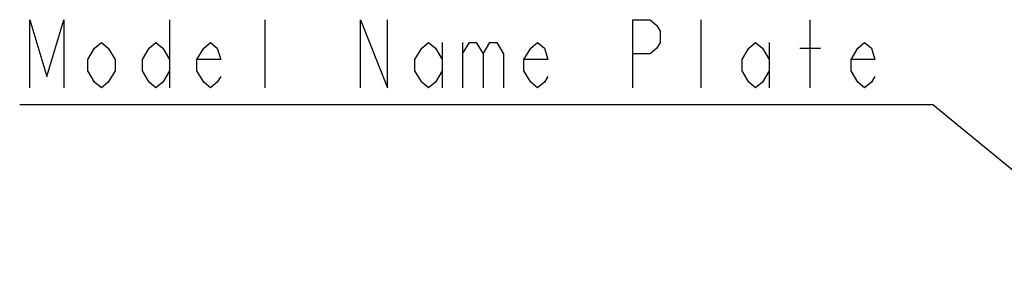
# Model space of a CAD drawing. Units: millimetres. Extents: x 57 to 827, y 22 to 579.
# Drawn here: x 164 to 200, y 270 to 280 of the extents above; entities that cross this region are included whole.
import ezdxf

# ---------------------------------------------------------------- set-up
doc = ezdxf.new("R2010")
doc.units = ezdxf.units.MM
doc.header["$LTSCALE"] = 46.255
doc.layers.get('0').update_dxf_attribs({"linetype": 'CONTINUOUS'})

msp = doc.modelspace()

# ---------------------------------------------------------------- linework, layer by layer
at = {"color": 2, "linetype": 'CONTINUOUS'}
for p, q in [((169.35019, 279.75773), (169.35019, 277.25773)), ((172.85019, 277.25773), (172.85019, 279.75773)), ((188.85018, 277.25773), (188.85018, 279.75773)), ((192.85018, 277.25773), (192.85018, 279.75773)), ((179.35018, 278.9244), (179.35018, 277.25773)), ((180.10018, 278.9244), (180.10018, 277.25773)), ((191.35019, 278.9244), (191.35019, 277.25773)), ((192.47519, 278.71605), (193.22519, 278.71605)), ((195.85018, 276.63273), (163.85018, 276.63273)), ((197.35018, 276.63273), (195.85018, 276.63273)), ((210.13744, 266.15461), (197.35018, 276.63273))]:
    msp.add_line(p, q, dxfattribs=at)
for points in [[(164.22518, 277.25773), (164.22518, 279.75773), (164.85018, 277.6744), (165.47518, 279.75773), (165.47518, 277.25773)], [(176.35019, 277.25773), (176.35019, 279.75773), (177.35019, 277.25773), (177.35019, 279.75773)], [(186.35018, 277.25773), (186.35018, 279.75773), (186.97518, 279.75773), (187.22519, 279.5494), (187.35019, 279.34105), (187.35019, 278.9244), (187.22519, 278.71605), (186.97518, 278.50773), (186.35018, 278.50773)], [(167.35018, 277.88273), (167.10018, 277.46605), (166.85019, 277.25773), (166.60018, 277.46605), (166.35019, 277.88273), (166.35019, 278.2994), (166.60018, 278.71605), (166.85019, 278.9244), (167.10018, 278.71605), (167.35018, 278.2994), (167.35018, 277.88273)], [(169.35019, 277.88273), (169.10018, 277.46605), (168.85018, 277.25773), (168.60019, 277.46605), (168.35018, 277.88273), (168.35018, 278.2994), (168.60019, 278.71605), (168.85018, 278.9244), (169.10018, 278.71605), (169.35019, 278.2994)], [(171.22518, 277.6744), (171.10019, 277.46605), (170.85018, 277.25773), (170.60018, 277.46605), (170.35019, 277.88273), (170.35019, 278.2994), (170.60018, 278.71605), (170.85018, 278.9244), (171.10019, 278.71605), (171.22518, 278.2994), (170.35019, 278.2994)], [(179.35018, 277.88273), (179.10019, 277.46605), (178.85018, 277.25773), (178.60019, 277.46605), (178.35018, 277.88273), (178.35018, 278.2994), (178.60019, 278.71605), (178.85018, 278.9244), (179.10019, 278.71605), (179.35018, 278.2994)], [(180.10018, 278.50773), (180.35019, 278.9244), (180.60018, 278.9244), (180.85019, 278.50773), (180.85019, 277.25773)], [(180.85019, 278.50773), (181.10018, 278.9244), (181.35019, 278.9244), (181.60019, 278.50773), (181.60019, 277.25773)], [(183.22519, 277.6744), (183.10019, 277.46605), (182.85018, 277.25773), (182.60019, 277.46605), (182.35018, 277.88273), (182.35018, 278.2994), (182.60019, 278.71605), (182.85018, 278.9244), (183.10019, 278.71605), (183.22519, 278.2994), (182.35018, 278.2994)], [(191.35019, 277.88273), (191.10018, 277.46605), (190.85019, 277.25773), (190.60018, 277.46605), (190.35018, 277.88273), (190.35018, 278.2994), (190.60018, 278.71605), (190.85019, 278.9244), (191.10018, 278.71605), (191.35019, 278.2994)], [(195.22518, 277.6744), (195.10018, 277.46605), (194.85019, 277.25773), (194.60018, 277.46605), (194.35019, 277.88273), (194.35019, 278.2994), (194.60018, 278.71605), (194.85019, 278.9244), (195.10018, 278.71605), (195.22518, 278.2994), (194.35019, 278.2994)]]:
    msp.add_lwpolyline(points, dxfattribs=at)

doc.saveas('drawing.dxf')
